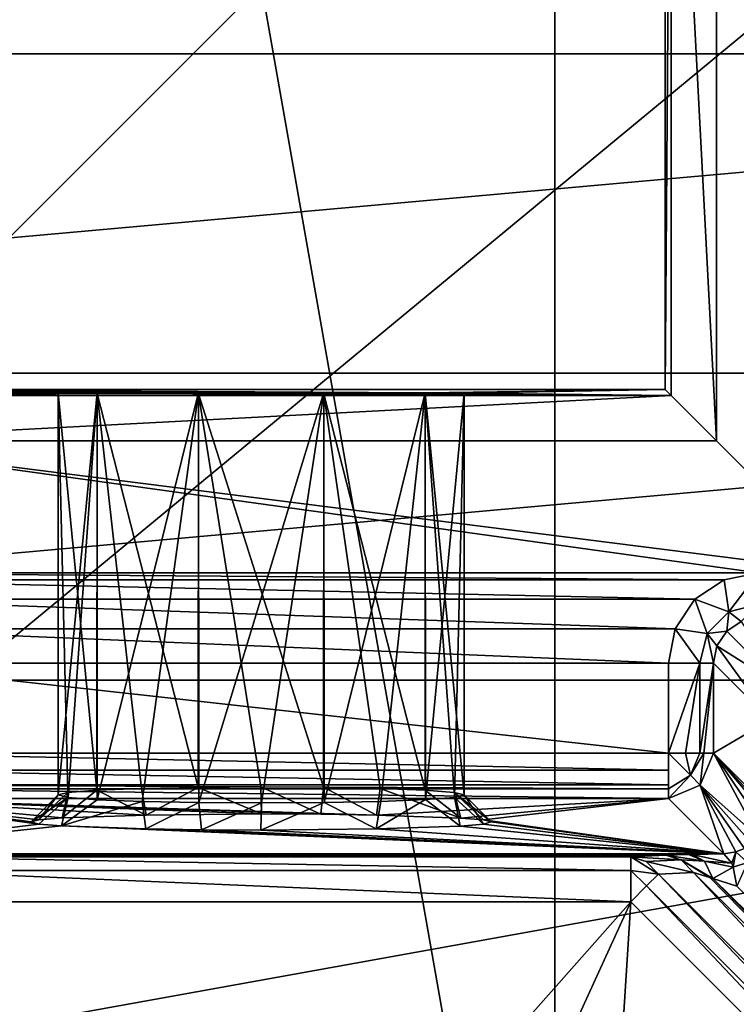
# Model space of a CAD drawing. Units: millimetres. Extents: x -180 to 70, y -85 to 50.
# Drawn here: x -3 to 5, y -11 to 0 of the extents above; entities that cross this region are included whole.
import ezdxf

# ---------------------------------------------------------------- set-up
doc = ezdxf.new("R2010")
doc.units = ezdxf.units.MM
doc.header["$LTSCALE"] = 81.481481
for name, color, linetype in [('102', 7, 'CONTINUOUS'), ('103', 7, 'CONTINUOUS'), ('109', 7, 'CONTINUOUS'), ('119', 7, 'CONTINUOUS'), ('120', 7, 'CONTINUOUS'), ('121', 7, 'CONTINUOUS'), ('122', 7, 'CONTINUOUS'), ('133', 7, 'CONTINUOUS'), ('134', 7, 'CONTINUOUS'), ('135', 7, 'CONTINUOUS'), ('136', 7, 'CONTINUOUS'), ('165', 7, 'CONTINUOUS'), ('166', 7, 'CONTINUOUS'), ('18', 7, 'CONTINUOUS'), ('207', 7, 'CONTINUOUS'), ('208', 7, 'CONTINUOUS'), ('211', 7, 'CONTINUOUS'), ('214', 7, 'CONTINUOUS'), ('215', 7, 'CONTINUOUS'), ('218', 7, 'CONTINUOUS'), ('219', 7, 'CONTINUOUS'), ('220', 7, 'CONTINUOUS'), ('221', 7, 'CONTINUOUS'), ('250', 7, 'CONTINUOUS'), ('251', 7, 'CONTINUOUS'), ('54', 7, 'CONTINUOUS'), ('56', 7, 'CONTINUOUS'), ('90', 7, 'CONTINUOUS'), ('96', 7, 'CONTINUOUS'), ('98', 7, 'CONTINUOUS')]:
    doc.layers.add(name, color=color, linetype=linetype)

msp = doc.modelspace()

# ---------------------------------------------------------------- linework, layer by layer
at = {"layer": '102', "color": 7, "linetype": 'CONTINUOUS', "true_color": 0xaaaaaa}
for points in [[(4.87, -8.87, 76.075), (5.017, -8.517, 76.083), (5.519, -9.45, 93.709), (4.87, -8.87, 76.075)], [(5.017, -8.517, 76.083), (5.646, -9.146, 94.1), (5.643, -9.197, 94.1), (5.017, -8.517, 76.083)], [(5.636, -9.248, 94.1), (5.017, -8.517, 76.083), (5.643, -9.197, 94.1), (5.636, -9.248, 94.1)], [(5.017, -8.517, 76.083), (5.636, -9.248, 94.1), (5.587, -9.356, 93.848), (5.017, -8.517, 76.083)], [(5.519, -9.45, 93.709), (5.017, -8.517, 76.083), (5.587, -9.356, 93.848), (5.519, -9.45, 93.709)], [(5.132, -9.632, 93.701), (4.517, -9.017, 76.083), (4.87, -8.87, 76.075), (5.132, -9.632, 93.701)], [(5.132, -9.632, 93.701), (4.87, -8.87, 76.075), (5.265, -9.611, 93.639), (5.132, -9.632, 93.701)], [(5.265, -9.611, 93.639), (4.87, -8.87, 76.075), (5.362, -9.572, 93.624), (5.265, -9.611, 93.639)], [(5.362, -9.572, 93.624), (4.87, -8.87, 76.075), (5.444, -9.52, 93.644), (5.362, -9.572, 93.624)], [(5.444, -9.52, 93.644), (4.87, -8.87, 76.075), (5.519, -9.45, 93.709), (5.444, -9.52, 93.644)]]:
    msp.add_3dface(points, dxfattribs=at)
at = {"layer": '103', "color": 7, "linetype": 'CONTINUOUS', "true_color": 0xaaaaaa}
for points in [[(5.163, -7.163, 76.075), (5.325, -7.055, 76.077), (5.792, -7.792, 94.1), (5.163, -7.163, 76.075)], [(5.055, -7.325, 76.077), (5.163, -7.163, 76.075), (5.792, -7.792, 94.1), (5.055, -7.325, 76.077)], [(5.646, -8.146, 94.1), (5.017, -7.517, 76.083), (5.055, -7.325, 76.077), (5.646, -8.146, 94.1)], [(5.646, -8.146, 94.1), (5.055, -7.325, 76.077), (5.792, -7.792, 94.1), (5.646, -8.146, 94.1)]]:
    msp.add_3dface(points, dxfattribs=at)
at = {"layer": '109', "color": 7, "linetype": 'CONTINUOUS', "true_color": 0xaaaaaa}
for points in [[(-4.099, -9.664, 94.617), (4.099, -9.664, 94.617), (4.099, -9.816, 94.96), (-4.099, -9.664, 94.617)], [(-4.099, -9.816, 94.96), (-4.099, -9.664, 94.617), (4.099, -9.816, 94.96), (-4.099, -9.816, 94.96)], [(-4.099, -10.164, 95.1), (-4.099, -9.816, 94.96), (4.099, -10.164, 95.1), (-4.099, -10.164, 95.1)], [(4.099, -10.164, 95.1), (-4.099, -9.816, 94.96), (4.099, -9.816, 94.96), (4.099, -10.164, 95.1)]]:
    msp.add_3dface(points, dxfattribs=at)
at = {"layer": '119', "color": 7, "linetype": 'CONTINUOUS', "true_color": 0xaaaaaa}
for points in [[(-4.517, -8.517, 75.6), (4.517, -8.517, 75.6), (4.517, -8.705, 75.637), (-4.517, -8.517, 75.6)], [(-4.517, -8.705, 75.637), (-4.517, -8.517, 75.6), (4.517, -8.705, 75.637), (-4.517, -8.705, 75.637)], [(-4.517, -8.866, 75.742), (-4.517, -8.705, 75.637), (4.517, -8.866, 75.742), (-4.517, -8.866, 75.742)], [(4.517, -8.866, 75.742), (-4.517, -8.705, 75.637), (4.517, -8.705, 75.637), (4.517, -8.866, 75.742)], [(-4.517, -8.91, 75.791), (-4.517, -8.866, 75.742), (4.517, -8.91, 75.791), (-4.517, -8.91, 75.791)], [(4.517, -8.91, 75.791), (-4.517, -8.866, 75.742), (4.517, -8.866, 75.742), (4.517, -8.91, 75.791)], [(4.517, -9.017, 76.083), (-4.517, -9.017, 76.083), (-4.517, -8.91, 75.791), (4.517, -9.017, 76.083)], [(4.517, -9.017, 76.083), (-4.517, -8.91, 75.791), (4.517, -8.91, 75.791), (4.517, -9.017, 76.083)]]:
    msp.add_3dface(points, dxfattribs=at)
at = {"layer": '120', "color": 7, "linetype": 'CONTINUOUS', "true_color": 0xaaaaaa}
for points in [[(4.517, -8.517, 75.6), (4.517, -8.91, 75.791), (4.517, -8.705, 75.637), (4.517, -8.517, 75.6)], [(4.517, -8.91, 75.791), (4.517, -8.517, 75.6), (4.761, -8.761, 75.738), (4.517, -8.91, 75.791)], [(4.761, -8.761, 75.738), (4.517, -8.517, 75.6), (4.705, -8.517, 75.637), (4.761, -8.761, 75.738)], [(4.866, -8.517, 75.742), (4.761, -8.761, 75.738), (4.705, -8.517, 75.637), (4.866, -8.517, 75.742)], [(4.91, -8.517, 75.791), (4.87, -8.87, 76.075), (4.761, -8.761, 75.738), (4.91, -8.517, 75.791)], [(4.91, -8.517, 75.791), (4.761, -8.761, 75.738), (4.866, -8.517, 75.742), (4.91, -8.517, 75.791)], [(5.017, -8.517, 76.083), (4.87, -8.87, 76.075), (4.91, -8.517, 75.791), (5.017, -8.517, 76.083)], [(4.517, -8.91, 75.791), (4.517, -8.866, 75.742), (4.517, -8.705, 75.637), (4.517, -8.91, 75.791)], [(4.87, -8.87, 76.075), (4.517, -9.017, 76.083), (4.761, -8.761, 75.738), (4.87, -8.87, 76.075)], [(4.517, -9.017, 76.083), (4.517, -8.91, 75.791), (4.761, -8.761, 75.738), (4.517, -9.017, 76.083)]]:
    msp.add_3dface(points, dxfattribs=at)
at = {"layer": '121', "color": 7, "linetype": 'CONTINUOUS', "true_color": 0xaaaaaa}
for points in [[(4.517, -8.517, 75.6), (4.517, -7.517, 75.6), (4.864, -7.517, 75.74), (4.517, -8.517, 75.6)], [(4.705, -8.517, 75.637), (4.517, -8.517, 75.6), (4.864, -7.517, 75.74), (4.705, -8.517, 75.637)], [(4.866, -8.517, 75.742), (4.705, -8.517, 75.637), (4.864, -7.517, 75.74), (4.866, -8.517, 75.742)], [(5.017, -7.517, 76.083), (4.866, -8.517, 75.742), (4.864, -7.517, 75.74), (5.017, -7.517, 76.083)], [(5.017, -7.517, 76.083), (4.91, -8.517, 75.791), (4.866, -8.517, 75.742), (5.017, -7.517, 76.083)], [(5.017, -7.517, 76.083), (5.017, -8.517, 76.083), (4.91, -8.517, 75.791), (5.017, -7.517, 76.083)]]:
    msp.add_3dface(points, dxfattribs=at)
at = {"layer": '122', "color": 7, "linetype": 'CONTINUOUS', "true_color": 0xaaaaaa}
for points in [[(5.136, -6.592, 75.6), (5.517, -6.517, 75.6), (5.188, -6.948, 75.736), (5.136, -6.592, 75.6)], [(5.188, -6.948, 75.736), (5.517, -6.517, 75.6), (5.517, -6.864, 75.74), (5.188, -6.948, 75.736)], [(4.811, -6.809, 75.6), (5.136, -6.592, 75.6), (5.188, -6.948, 75.736), (4.811, -6.809, 75.6)], [(4.593, -7.135, 75.6), (4.811, -6.809, 75.6), (4.948, -7.188, 75.736), (4.593, -7.135, 75.6)], [(4.948, -7.188, 75.736), (4.811, -6.809, 75.6), (5.188, -6.948, 75.736), (4.948, -7.188, 75.736)], [(5.325, -7.055, 76.077), (5.188, -6.948, 75.736), (5.517, -6.864, 75.74), (5.325, -7.055, 76.077)], [(5.163, -7.163, 76.075), (4.948, -7.188, 75.736), (5.188, -6.948, 75.736), (5.163, -7.163, 76.075)], [(5.325, -7.055, 76.077), (5.163, -7.163, 76.075), (5.188, -6.948, 75.736), (5.325, -7.055, 76.077)], [(4.517, -7.517, 75.6), (4.593, -7.135, 75.6), (4.864, -7.517, 75.74), (4.517, -7.517, 75.6)], [(4.864, -7.517, 75.74), (4.593, -7.135, 75.6), (4.948, -7.188, 75.736), (4.864, -7.517, 75.74)], [(5.017, -7.517, 76.083), (4.864, -7.517, 75.74), (4.948, -7.188, 75.736), (5.017, -7.517, 76.083)], [(5.163, -7.163, 76.075), (5.055, -7.325, 76.077), (4.948, -7.188, 75.736), (5.163, -7.163, 76.075)], [(5.055, -7.325, 76.077), (5.017, -7.517, 76.083), (4.948, -7.188, 75.736), (5.055, -7.325, 76.077)]]:
    msp.add_3dface(points, dxfattribs=at)
at = {"layer": '133', "color": 7, "linetype": 'CONTINUOUS', "true_color": 0xaaaaaa}
for points in [[(4.275, -9.987, 95.033), (4.405, -9.858, 94.85), (10.331, -16.043, 95.033), (4.275, -9.987, 95.033)], [(4.405, -9.858, 94.85), (10.461, -15.914, 94.85), (10.331, -16.043, 95.033), (4.405, -9.858, 94.85)], [(4.099, -10.164, 95.1), (4.275, -9.987, 95.033), (10.155, -16.22, 95.1), (4.099, -10.164, 95.1)], [(10.155, -16.22, 95.1), (4.275, -9.987, 95.033), (10.325, -16.049, 95.038), (10.155, -16.22, 95.1)], [(10.325, -16.049, 95.038), (4.275, -9.987, 95.033), (10.331, -16.043, 95.033), (10.325, -16.049, 95.038)]]:
    msp.add_3dface(points, dxfattribs=at)
at = {"layer": '134', "color": 7, "linetype": 'CONTINUOUS', "true_color": 0xaaaaaa}
for points in [[(4.099, -9.816, 94.96), (4.099, -9.664, 94.617), (4.405, -9.858, 94.85), (4.099, -9.816, 94.96)], [(4.405, -9.858, 94.85), (4.099, -9.664, 94.617), (4.268, -9.717, 94.748), (4.405, -9.858, 94.85)], [(4.099, -10.164, 95.1), (4.099, -9.816, 94.96), (4.275, -9.987, 95.033), (4.099, -10.164, 95.1)], [(4.099, -9.816, 94.96), (4.405, -9.858, 94.85), (4.275, -9.987, 95.033), (4.099, -9.816, 94.96)]]:
    msp.add_3dface(points, dxfattribs=at)
at = {"layer": '135', "color": 7, "linetype": 'CONTINUOUS', "true_color": 0xaaaaaa}
for points in [[(4.099, -9.664, 94.617), (4.489, -9.647, 94.117), (4.659, -9.7, 94.248), (4.099, -9.664, 94.617)], [(4.268, -9.717, 94.748), (4.099, -9.664, 94.617), (4.659, -9.7, 94.248), (4.268, -9.717, 94.748)], [(4.796, -9.84, 94.35), (4.268, -9.717, 94.748), (4.659, -9.7, 94.248), (4.796, -9.84, 94.35)], [(4.405, -9.858, 94.85), (4.268, -9.717, 94.748), (4.796, -9.84, 94.35), (4.405, -9.858, 94.85)]]:
    msp.add_3dface(points, dxfattribs=at)
at = {"layer": '136', "color": 7, "linetype": 'CONTINUOUS', "true_color": 0xaaaaaa}
for points in [[(4.796, -9.84, 94.35), (4.976, -9.895, 94.237), (10.723, -15.767, 94.35), (4.796, -9.84, 94.35)], [(4.976, -9.895, 94.237), (5.008, -9.905, 94.223), (10.723, -15.767, 94.35), (4.976, -9.895, 94.237)], [(5.008, -9.905, 94.223), (5.274, -9.99, 94.142), (10.913, -15.7, 94.168), (5.008, -9.905, 94.223)], [(10.723, -15.767, 94.35), (5.008, -9.905, 94.223), (10.913, -15.7, 94.168), (10.723, -15.767, 94.35)]]:
    msp.add_3dface(points, dxfattribs=at)
at = {"layer": '165', "color": 7, "linetype": 'CONTINUOUS', "true_color": 0xaaaaaa}
for points in [[(4.489, -9.647, 94.117), (4.741, -9.639, 93.886), (4.917, -9.714, 94.072), (4.489, -9.647, 94.117)], [(4.659, -9.7, 94.248), (4.489, -9.647, 94.117), (4.917, -9.714, 94.072), (4.659, -9.7, 94.248)], [(4.796, -9.84, 94.35), (4.659, -9.7, 94.248), (4.976, -9.895, 94.237), (4.796, -9.84, 94.35)], [(4.659, -9.7, 94.248), (5.008, -9.905, 94.223), (4.976, -9.895, 94.237), (4.659, -9.7, 94.248)], [(5.008, -9.905, 94.223), (4.659, -9.7, 94.248), (4.917, -9.714, 94.072), (5.008, -9.905, 94.223)], [(4.741, -9.639, 93.886), (4.779, -9.638, 93.862), (4.917, -9.714, 94.072), (4.741, -9.639, 93.886)], [(4.779, -9.638, 93.862), (5.132, -9.632, 93.701), (5.22, -9.736, 93.977), (4.779, -9.638, 93.862)], [(4.917, -9.714, 94.072), (4.779, -9.638, 93.862), (5.22, -9.736, 93.977), (4.917, -9.714, 94.072)], [(5.008, -9.905, 94.223), (4.917, -9.714, 94.072), (5.236, -9.782, 94.026), (5.008, -9.905, 94.223)], [(5.236, -9.782, 94.026), (4.917, -9.714, 94.072), (5.22, -9.736, 93.977), (5.236, -9.782, 94.026)], [(5.274, -9.99, 94.142), (5.008, -9.905, 94.223), (5.236, -9.782, 94.026), (5.274, -9.99, 94.142)]]:
    msp.add_3dface(points, dxfattribs=at)
at = {"layer": '166', "color": 7, "linetype": 'CONTINUOUS', "true_color": 0xaaaaaa}
for points in [[(5.265, -9.611, 93.639), (5.362, -9.572, 93.624), (5.392, -9.729, 93.965), (5.265, -9.611, 93.639)], [(5.132, -9.632, 93.701), (5.265, -9.611, 93.639), (5.22, -9.736, 93.977), (5.132, -9.632, 93.701)], [(5.265, -9.611, 93.639), (5.236, -9.782, 94.026), (5.22, -9.736, 93.977), (5.265, -9.611, 93.639)], [(5.236, -9.782, 94.026), (5.265, -9.611, 93.639), (5.392, -9.729, 93.965), (5.236, -9.782, 94.026)], [(5.274, -9.99, 94.142), (5.236, -9.782, 94.026), (5.392, -9.729, 93.965), (5.274, -9.99, 94.142)]]:
    msp.add_3dface(points, dxfattribs=at)
at = {"layer": '18', "color": 7, "linetype": 'CONTINUOUS', "true_color": 0xaaaaaa}
for points in [[(66.5, -50, 45), (-54.5, -50, 45), (66.5, 50, 45), (66.5, -50, 45)], [(66.5, 50, 45), (-54.5, -50, 45), (-54.5, 50, 45), (66.5, 50, 45)]]:
    msp.add_3dface(points, dxfattribs=at)
at = {"layer": '207', "color": 7, "linetype": 'CONTINUOUS', "true_color": 0xaaaaaa}
for points in [[(4.482, 4.482, 95.1), (4.482, -4.482, 95.1), (-4.482, -4.482, 95.1), (4.482, 4.482, 95.1)], [(-4.482, 4.482, 95.1), (4.482, 4.482, 95.1), (-4.482, -4.482, 95.1), (-4.482, 4.482, 95.1)]]:
    msp.add_3dface(points, dxfattribs=at)
at = {"layer": '208', "color": 7, "linetype": 'CONTINUOUS', "true_color": 0xaaaaaa}
for points in [[(-4.548, -4.548, 76.1), (-4.482, -4.482, 95.1), (-2.25, -4.522, 83.6), (-4.548, -4.548, 76.1)], [(-1.82, -4.527, 82.278), (-4.548, -4.548, 76.1), (-2.25, -4.522, 83.6), (-1.82, -4.527, 82.278)], [(4.548, -4.548, 76.1), (-4.548, -4.548, 76.1), (-1.82, -4.527, 82.278), (4.548, -4.548, 76.1)], [(-4.482, -4.482, 95.1), (4.482, -4.482, 95.1), (1.82, -4.517, 84.922), (-4.482, -4.482, 95.1)], [(-2.25, -4.522, 83.6), (-4.482, -4.482, 95.1), (-1.82, -4.517, 84.922), (-2.25, -4.522, 83.6)], [(-1.82, -4.517, 84.922), (-4.482, -4.482, 95.1), (-0.695, -4.515, 85.74), (-1.82, -4.517, 84.922)], [(-0.695, -4.515, 85.74), (-4.482, -4.482, 95.1), (0.695, -4.515, 85.74), (-0.695, -4.515, 85.74)], [(0.695, -4.515, 85.74), (-4.482, -4.482, 95.1), (1.82, -4.517, 84.922), (0.695, -4.515, 85.74)], [(-0.695, -4.53, 81.46), (4.548, -4.548, 76.1), (-1.82, -4.527, 82.278), (-0.695, -4.53, 81.46)], [(0.695, -4.53, 81.46), (4.548, -4.548, 76.1), (-0.695, -4.53, 81.46), (0.695, -4.53, 81.46)], [(1.82, -4.527, 82.278), (4.548, -4.548, 76.1), (0.695, -4.53, 81.46), (1.82, -4.527, 82.278)], [(4.482, -4.482, 95.1), (2.25, -4.522, 83.6), (1.82, -4.517, 84.922), (4.482, -4.482, 95.1)], [(2.25, -4.522, 83.6), (4.548, -4.548, 76.1), (1.82, -4.527, 82.278), (2.25, -4.522, 83.6)], [(4.482, -4.482, 95.1), (4.548, -4.548, 76.1), (2.25, -4.522, 83.6), (4.482, -4.482, 95.1)]]:
    msp.add_3dface(points, dxfattribs=at)
at = {"layer": '211', "color": 7, "linetype": 'CONTINUOUS', "true_color": 0xaaaaaa}
for points in [[(4.482, -4.482, 95.1), (4.482, 4.482, 95.1), (4.548, 4.548, 76.1), (4.482, -4.482, 95.1)], [(4.548, -4.548, 76.1), (4.482, -4.482, 95.1), (4.548, 4.548, 76.1), (4.548, -4.548, 76.1)]]:
    msp.add_3dface(points, dxfattribs=at)
at = {"layer": '214', "color": 7, "linetype": 'CONTINUOUS', "true_color": 0xaaaaaa}
for points in [[(5.05, 5.05, 75.6), (5.05, -5.05, 75.6), (4.548, 4.548, 76.1), (5.05, 5.05, 75.6)], [(5.05, -5.05, 75.6), (4.548, -4.548, 76.1), (4.548, 4.548, 76.1), (5.05, -5.05, 75.6)]]:
    msp.add_3dface(points, dxfattribs=at)
at = {"layer": '215', "color": 7, "linetype": 'CONTINUOUS', "true_color": 0xaaaaaa}
for points in [[(5.05, -5.05, 75.6), (-5.05, -5.05, 75.6), (4.548, -4.548, 76.1), (5.05, -5.05, 75.6)], [(-5.05, -5.05, 75.6), (-4.548, -4.548, 76.1), (4.548, -4.548, 76.1), (-5.05, -5.05, 75.6)]]:
    msp.add_3dface(points, dxfattribs=at)
at = {"layer": '218', "color": 7, "linetype": 'CONTINUOUS', "true_color": 0xaaaaaa}
for points in [[(-2.25, -4.522, 83.6), (-1.82, -4.517, 84.922), (-2.25, -8.979, 83.6), (-2.25, -4.522, 83.6)], [(-2.25, -8.979, 83.6), (-1.82, -4.517, 84.922), (-2.14, -9.007, 84.296), (-2.25, -8.979, 83.6)], [(-2.14, -9.007, 84.296), (-1.82, -4.517, 84.922), (-1.819, -9.032, 84.924), (-2.14, -9.007, 84.296)], [(-1.82, -4.517, 84.922), (-0.695, -4.515, 85.74), (-1.819, -9.032, 84.924), (-1.82, -4.517, 84.922)], [(-1.819, -9.032, 84.924), (-0.695, -4.515, 85.74), (-1.32, -9.051, 85.422), (-1.819, -9.032, 84.924)], [(-1.32, -9.051, 85.422), (-0.695, -4.515, 85.74), (-0.692, -9.064, 85.741), (-1.32, -9.051, 85.422)], [(-0.695, -4.515, 85.74), (0.695, -4.515, 85.74), (-0.692, -9.064, 85.741), (-0.695, -4.515, 85.74)], [(-0.692, -9.064, 85.741), (0.695, -4.515, 85.74), (0.004, -9.068, 85.85), (-0.692, -9.064, 85.741)], [(0.004, -9.068, 85.85), (0.695, -4.515, 85.74), (0.7, -9.064, 85.738), (0.004, -9.068, 85.85)], [(0.695, -4.515, 85.74), (1.82, -4.517, 84.922), (0.7, -9.064, 85.738), (0.695, -4.515, 85.74)], [(0.7, -9.064, 85.738), (1.82, -4.517, 84.922), (1.327, -9.051, 85.417), (0.7, -9.064, 85.738)], [(1.327, -9.051, 85.417), (1.82, -4.517, 84.922), (1.824, -9.031, 84.917), (1.327, -9.051, 85.417)], [(1.82, -4.517, 84.922), (2.25, -4.522, 83.6), (1.824, -9.031, 84.917), (1.82, -4.517, 84.922)], [(1.824, -9.031, 84.917), (2.25, -4.522, 83.6), (2.143, -9.006, 84.287), (1.824, -9.031, 84.917)], [(2.143, -9.006, 84.287), (2.25, -4.522, 83.6), (2.25, -8.979, 83.6), (2.143, -9.006, 84.287)]]:
    msp.add_3dface(points, dxfattribs=at)
at = {"layer": '219', "color": 7, "linetype": 'CONTINUOUS', "true_color": 0xaaaaaa}
for points in [[(-1.82, -4.527, 82.278), (-2.25, -4.522, 83.6), (-1.824, -8.927, 82.283), (-1.82, -4.527, 82.278)], [(-2.25, -4.522, 83.6), (-2.25, -8.979, 83.6), (-2.143, -8.952, 82.913), (-2.25, -4.522, 83.6)], [(-1.824, -8.927, 82.283), (-2.25, -4.522, 83.6), (-2.143, -8.952, 82.913), (-1.824, -8.927, 82.283)], [(-1.327, -8.907, 81.783), (-1.82, -4.527, 82.278), (-1.824, -8.927, 82.283), (-1.327, -8.907, 81.783)], [(-0.695, -4.53, 81.46), (-1.82, -4.527, 82.278), (-0.7, -8.895, 81.462), (-0.695, -4.53, 81.46)], [(-0.7, -8.895, 81.462), (-1.82, -4.527, 82.278), (-1.327, -8.907, 81.783), (-0.7, -8.895, 81.462)], [(-0.004, -8.89, 81.35), (-0.695, -4.53, 81.46), (-0.7, -8.895, 81.462), (-0.004, -8.89, 81.35)], [(0.695, -4.53, 81.46), (-0.695, -4.53, 81.46), (0.692, -8.894, 81.459), (0.695, -4.53, 81.46)], [(0.692, -8.894, 81.459), (-0.695, -4.53, 81.46), (-0.004, -8.89, 81.35), (0.692, -8.894, 81.459)], [(1.32, -8.907, 81.778), (0.695, -4.53, 81.46), (0.692, -8.894, 81.459), (1.32, -8.907, 81.778)], [(1.82, -4.527, 82.278), (0.695, -4.53, 81.46), (1.819, -8.927, 82.276), (1.82, -4.527, 82.278)], [(1.819, -8.927, 82.276), (0.695, -4.53, 81.46), (1.32, -8.907, 81.778), (1.819, -8.927, 82.276)], [(2.14, -8.951, 82.904), (1.82, -4.527, 82.278), (1.819, -8.927, 82.276), (2.14, -8.951, 82.904)], [(2.25, -4.522, 83.6), (1.82, -4.527, 82.278), (2.25, -8.979, 83.6), (2.25, -4.522, 83.6)], [(2.25, -8.979, 83.6), (1.82, -4.527, 82.278), (2.14, -8.951, 82.904), (2.25, -8.979, 83.6)]]:
    msp.add_3dface(points, dxfattribs=at)
at = {"layer": '220', "color": 7, "linetype": 'CONTINUOUS', "true_color": 0xaaaaaa}
for points in [[(-2.55, -9.279, 83.59), (-2.25, -8.979, 83.6), (-2.14, -9.007, 84.296), (-2.55, -9.279, 83.59)], [(-2.467, -9.302, 84.234), (-2.55, -9.279, 83.59), (-2.14, -9.007, 84.296), (-2.467, -9.302, 84.234)], [(-2.214, -9.323, 84.855), (-2.467, -9.302, 84.234), (-2.14, -9.007, 84.296), (-2.214, -9.323, 84.855)], [(-2.214, -9.323, 84.855), (-2.14, -9.007, 84.296), (-1.819, -9.032, 84.924), (-2.214, -9.323, 84.855)], [(-2.214, -9.323, 84.855), (-1.819, -9.032, 84.924), (-1.32, -9.051, 85.422), (-2.214, -9.323, 84.855)], [(-1.28, -9.356, 85.795), (-2.214, -9.323, 84.855), (-1.32, -9.051, 85.422), (-1.28, -9.356, 85.795)], [(-1.28, -9.356, 85.795), (-1.32, -9.051, 85.422), (-0.692, -9.064, 85.741), (-1.28, -9.356, 85.795)], [(-0.663, -9.365, 86.052), (-1.28, -9.356, 85.795), (-0.692, -9.064, 85.741), (-0.663, -9.365, 86.052)], [(-0.663, -9.365, 86.052), (-0.692, -9.064, 85.741), (0.004, -9.068, 85.85), (-0.663, -9.365, 86.052)], [(1.274, -9.356, 85.798), (-0.002, -9.368, 86.14), (0.7, -9.064, 85.738), (1.274, -9.356, 85.798)], [(-0.002, -9.368, 86.14), (0.004, -9.068, 85.85), (0.7, -9.064, 85.738), (-0.002, -9.368, 86.14)], [(1.274, -9.356, 85.798), (0.7, -9.064, 85.738), (1.327, -9.051, 85.417), (1.274, -9.356, 85.798)], [(2.208, -9.324, 84.865), (1.274, -9.356, 85.798), (1.824, -9.031, 84.917), (2.208, -9.324, 84.865)], [(1.274, -9.356, 85.798), (1.327, -9.051, 85.417), (1.824, -9.031, 84.917), (1.274, -9.356, 85.798)], [(2.208, -9.324, 84.865), (1.824, -9.031, 84.917), (2.143, -9.006, 84.287), (2.208, -9.324, 84.865)], [(2.464, -9.302, 84.245), (2.143, -9.006, 84.287), (2.25, -8.979, 83.6), (2.464, -9.302, 84.245)], [(2.464, -9.302, 84.245), (2.208, -9.324, 84.865), (2.143, -9.006, 84.287), (2.464, -9.302, 84.245)], [(2.55, -9.279, 83.59), (2.464, -9.302, 84.245), (2.25, -8.979, 83.6), (2.55, -9.279, 83.59)], [(-0.002, -9.368, 86.14), (-0.663, -9.365, 86.052), (0.004, -9.068, 85.85), (-0.002, -9.368, 86.14)]]:
    msp.add_3dface(points, dxfattribs=at)
at = {"layer": '221', "color": 7, "linetype": 'CONTINUOUS', "true_color": 0xaaaaaa}
for points in [[(-2.464, -9.256, 82.934), (-2.208, -9.234, 82.314), (-2.143, -8.952, 82.913), (-2.464, -9.256, 82.934)], [(-2.25, -8.979, 83.6), (-2.464, -9.256, 82.934), (-2.143, -8.952, 82.913), (-2.25, -8.979, 83.6)], [(-2.208, -9.234, 82.314), (-1.274, -9.202, 81.381), (-1.824, -8.927, 82.283), (-2.208, -9.234, 82.314)], [(-2.208, -9.234, 82.314), (-1.824, -8.927, 82.283), (-2.143, -8.952, 82.913), (-2.208, -9.234, 82.314)], [(-1.274, -9.202, 81.381), (-1.327, -8.907, 81.783), (-1.824, -8.927, 82.283), (-1.274, -9.202, 81.381)], [(-1.274, -9.202, 81.381), (-0.7, -8.895, 81.462), (-1.327, -8.907, 81.783), (-1.274, -9.202, 81.381)], [(-1.274, -9.202, 81.381), (0.002, -9.19, 81.04), (-0.7, -8.895, 81.462), (-1.274, -9.202, 81.381)], [(0.002, -9.19, 81.04), (-0.004, -8.89, 81.35), (-0.7, -8.895, 81.462), (0.002, -9.19, 81.04)], [(0.002, -9.19, 81.04), (0.663, -9.193, 81.127), (-0.004, -8.89, 81.35), (0.002, -9.19, 81.04)], [(0.663, -9.193, 81.127), (0.692, -8.894, 81.459), (-0.004, -8.89, 81.35), (0.663, -9.193, 81.127)], [(0.663, -9.193, 81.127), (1.28, -9.202, 81.384), (0.692, -8.894, 81.459), (0.663, -9.193, 81.127)], [(1.28, -9.202, 81.384), (1.32, -8.907, 81.778), (0.692, -8.894, 81.459), (1.28, -9.202, 81.384)], [(1.28, -9.202, 81.384), (2.214, -9.235, 82.324), (1.32, -8.907, 81.778), (1.28, -9.202, 81.384)], [(2.214, -9.235, 82.324), (1.819, -8.927, 82.276), (1.32, -8.907, 81.778), (2.214, -9.235, 82.324)], [(2.214, -9.235, 82.324), (2.14, -8.951, 82.904), (1.819, -8.927, 82.276), (2.214, -9.235, 82.324)], [(2.467, -9.256, 82.945), (2.55, -9.279, 83.59), (2.14, -8.951, 82.904), (2.467, -9.256, 82.945)], [(2.55, -9.279, 83.59), (2.25, -8.979, 83.6), (2.14, -8.951, 82.904), (2.55, -9.279, 83.59)], [(2.214, -9.235, 82.324), (2.467, -9.256, 82.945), (2.14, -8.951, 82.904), (2.214, -9.235, 82.324)], [(-2.55, -9.279, 83.59), (-2.464, -9.256, 82.934), (-2.25, -8.979, 83.6), (-2.55, -9.279, 83.59)]]:
    msp.add_3dface(points, dxfattribs=at)
at = {"layer": '250', "color": 7, "linetype": 'CONTINUOUS', "true_color": 0xaaaaaa}
for points in [[(-4.099, -10.164, 95.1), (4.099, -10.164, 95.1), (-3.552, -18.804, 95.1), (-4.099, -10.164, 95.1)], [(4.099, -10.164, 95.1), (0, -19.136, 95.1), (-3.552, -18.804, 95.1), (4.099, -10.164, 95.1)], [(4.099, -10.164, 95.1), (3.552, -18.804, 95.1), (0, -19.136, 95.1), (4.099, -10.164, 95.1)], [(4.099, -10.164, 95.1), (10.155, -16.22, 95.1), (3.552, -18.804, 95.1), (4.099, -10.164, 95.1)]]:
    msp.add_3dface(points, dxfattribs=at)
at = {"layer": '251', "color": 7, "linetype": 'CONTINUOUS', "true_color": 0xaaaaaa}
for points in [[(10.461, -15.914, 94.85), (4.405, -9.858, 94.85), (4.796, -9.84, 94.35), (10.461, -15.914, 94.85)], [(10.461, -15.914, 94.85), (4.796, -9.84, 94.35), (10.723, -15.767, 94.35), (10.461, -15.914, 94.85)]]:
    msp.add_3dface(points, dxfattribs=at)
at = {"layer": '54', "color": 7, "linetype": 'CONTINUOUS', "true_color": 0xaaaaaa}
for points in [[(3.256, 18.465, 47), (-3.256, 18.465, 47), (3.256, -18.465, 47), (3.256, 18.465, 47)], [(-3.256, 18.465, 47), (-3.256, -18.465, 47), (3.256, -18.465, 47), (-3.256, 18.465, 47)], [(9.375, 16.238, 47), (3.256, 18.465, 47), (9.375, -16.238, 47), (9.375, 16.238, 47)], [(3.256, 18.465, 47), (3.256, -18.465, 47), (9.375, -16.238, 47), (3.256, 18.465, 47)]]:
    msp.add_3dface(points, dxfattribs=at)
at = {"layer": '56', "color": 7, "linetype": 'CONTINUOUS', "true_color": 0xaaaaaa}
for points in [[(-19.802, 2.806, 99.6), (-19.986, -0.76, 99.6), (19.802, 2.806, 99.6), (-19.802, 2.806, 99.6)], [(19.802, 2.806, 99.6), (-19.986, -0.76, 99.6), (19.986, -0.76, 99.6), (19.802, 2.806, 99.6)], [(-19.986, -0.76, 99.6), (-19.532, -4.302, 99.6), (19.986, -0.76, 99.6), (-19.986, -0.76, 99.6)], [(19.986, -0.76, 99.6), (-19.532, -4.302, 99.6), (19.532, -4.302, 99.6), (19.986, -0.76, 99.6)], [(-19.532, -4.302, 99.6), (-18.456, -7.705, 99.6), (19.532, -4.302, 99.6), (-19.532, -4.302, 99.6)], [(19.532, -4.302, 99.6), (-18.456, -7.705, 99.6), (18.456, -7.705, 99.6), (19.532, -4.302, 99.6)], [(-18.456, -7.705, 99.6), (-14.603, -13.666, 99.6), (18.456, -7.705, 99.6), (-18.456, -7.705, 99.6)], [(18.456, -7.705, 99.6), (-14.603, -13.666, 99.6), (14.603, -13.666, 99.6), (18.456, -7.705, 99.6)]]:
    msp.add_3dface(points, dxfattribs=at)
at = {"layer": '90', "color": 7, "linetype": 'CONTINUOUS', "true_color": 0xaaaaaa}
for points in [[(6.517, 6.517, 75.6), (6.517, -6.517, 75.6), (5.05, 5.05, 75.6), (6.517, 6.517, 75.6)], [(5.05, 5.05, 75.6), (6.517, -6.517, 75.6), (5.05, -5.05, 75.6), (5.05, 5.05, 75.6)], [(5.517, -6.517, 75.6), (-5.517, -6.517, 75.6), (-5.05, -5.05, 75.6), (5.517, -6.517, 75.6)], [(6.517, -6.517, 75.6), (5.517, -6.517, 75.6), (-5.05, -5.05, 75.6), (6.517, -6.517, 75.6)], [(5.05, -5.05, 75.6), (6.517, -6.517, 75.6), (-5.05, -5.05, 75.6), (5.05, -5.05, 75.6)], [(-5.136, -6.592, 75.6), (-5.517, -6.517, 75.6), (5.136, -6.592, 75.6), (-5.136, -6.592, 75.6)], [(5.136, -6.592, 75.6), (-5.517, -6.517, 75.6), (5.517, -6.517, 75.6), (5.136, -6.592, 75.6)], [(-4.81, -6.809, 75.6), (-5.136, -6.592, 75.6), (4.811, -6.809, 75.6), (-4.81, -6.809, 75.6)], [(4.811, -6.809, 75.6), (-5.136, -6.592, 75.6), (5.136, -6.592, 75.6), (4.811, -6.809, 75.6)], [(-4.593, -7.135, 75.6), (-4.81, -6.809, 75.6), (4.593, -7.135, 75.6), (-4.593, -7.135, 75.6)], [(4.593, -7.135, 75.6), (-4.81, -6.809, 75.6), (4.811, -6.809, 75.6), (4.593, -7.135, 75.6)], [(-4.517, -7.517, 75.6), (-4.593, -7.135, 75.6), (4.517, -7.517, 75.6), (-4.517, -7.517, 75.6)], [(4.517, -7.517, 75.6), (-4.593, -7.135, 75.6), (4.593, -7.135, 75.6), (4.517, -7.517, 75.6)], [(-4.517, -8.517, 75.6), (-4.517, -7.517, 75.6), (4.517, -8.517, 75.6), (-4.517, -8.517, 75.6)], [(4.517, -8.517, 75.6), (-4.517, -7.517, 75.6), (4.517, -7.517, 75.6), (4.517, -8.517, 75.6)]]:
    msp.add_3dface(points, dxfattribs=at)
at = {"layer": '96', "color": 7, "linetype": 'CONTINUOUS', "true_color": 0xaaaaaa}
for points in [[(-5.132, -9.632, 93.701), (-4.517, -9.017, 76.083), (-2.467, -9.302, 84.234), (-5.132, -9.632, 93.701)], [(-4.517, -9.017, 76.083), (4.517, -9.017, 76.083), (1.28, -9.202, 81.384), (-4.517, -9.017, 76.083)], [(-2.467, -9.302, 84.234), (-4.517, -9.017, 76.083), (-2.55, -9.279, 83.59), (-2.467, -9.302, 84.234)], [(-2.55, -9.279, 83.59), (-4.517, -9.017, 76.083), (-2.464, -9.256, 82.934), (-2.55, -9.279, 83.59)], [(-2.464, -9.256, 82.934), (-4.517, -9.017, 76.083), (-2.208, -9.234, 82.314), (-2.464, -9.256, 82.934)], [(-2.208, -9.234, 82.314), (-4.517, -9.017, 76.083), (-1.274, -9.202, 81.381), (-2.208, -9.234, 82.314)], [(-1.274, -9.202, 81.381), (-4.517, -9.017, 76.083), (0.002, -9.19, 81.04), (-1.274, -9.202, 81.381)], [(0.002, -9.19, 81.04), (-4.517, -9.017, 76.083), (0.663, -9.193, 81.127), (0.002, -9.19, 81.04)], [(0.663, -9.193, 81.127), (-4.517, -9.017, 76.083), (1.28, -9.202, 81.384), (0.663, -9.193, 81.127)], [(1.28, -9.202, 81.384), (4.517, -9.017, 76.083), (2.214, -9.235, 82.324), (1.28, -9.202, 81.384)], [(2.214, -9.235, 82.324), (4.517, -9.017, 76.083), (2.467, -9.256, 82.945), (2.214, -9.235, 82.324)], [(4.517, -9.017, 76.083), (5.132, -9.632, 93.701), (2.467, -9.256, 82.945), (4.517, -9.017, 76.083)], [(2.55, -9.279, 83.59), (5.132, -9.632, 93.701), (2.464, -9.302, 84.245), (2.55, -9.279, 83.59)], [(5.132, -9.632, 93.701), (2.55, -9.279, 83.59), (2.467, -9.256, 82.945), (5.132, -9.632, 93.701)], [(-2.214, -9.323, 84.855), (-5.132, -9.632, 93.701), (-2.467, -9.302, 84.234), (-2.214, -9.323, 84.855)], [(5.132, -9.632, 93.701), (-5.132, -9.632, 93.701), (-2.214, -9.323, 84.855), (5.132, -9.632, 93.701)], [(-1.28, -9.356, 85.795), (5.132, -9.632, 93.701), (-2.214, -9.323, 84.855), (-1.28, -9.356, 85.795)], [(-0.663, -9.365, 86.052), (5.132, -9.632, 93.701), (-1.28, -9.356, 85.795), (-0.663, -9.365, 86.052)], [(-0.002, -9.368, 86.14), (5.132, -9.632, 93.701), (-0.663, -9.365, 86.052), (-0.002, -9.368, 86.14)], [(1.274, -9.356, 85.798), (5.132, -9.632, 93.701), (-0.002, -9.368, 86.14), (1.274, -9.356, 85.798)], [(2.208, -9.324, 84.865), (5.132, -9.632, 93.701), (1.274, -9.356, 85.798), (2.208, -9.324, 84.865)], [(2.464, -9.302, 84.245), (5.132, -9.632, 93.701), (2.208, -9.324, 84.865), (2.464, -9.302, 84.245)], [(5.132, -9.632, 93.701), (4.779, -9.638, 93.862), (-5.132, -9.632, 93.701), (5.132, -9.632, 93.701)], [(-5.132, -9.632, 93.701), (4.779, -9.638, 93.862), (-4.779, -9.638, 93.862), (-5.132, -9.632, 93.701)], [(-4.779, -9.638, 93.862), (4.779, -9.638, 93.862), (-4.742, -9.639, 93.886), (-4.779, -9.638, 93.862)], [(4.779, -9.638, 93.862), (4.741, -9.639, 93.886), (-4.742, -9.639, 93.886), (4.779, -9.638, 93.862)], [(4.489, -9.647, 94.117), (-4.489, -9.647, 94.117), (-4.742, -9.639, 93.886), (4.489, -9.647, 94.117)], [(4.741, -9.639, 93.886), (4.489, -9.647, 94.117), (-4.742, -9.639, 93.886), (4.741, -9.639, 93.886)], [(-4.099, -9.664, 94.617), (-4.489, -9.647, 94.117), (4.099, -9.664, 94.617), (-4.099, -9.664, 94.617)], [(4.099, -9.664, 94.617), (-4.489, -9.647, 94.117), (4.489, -9.647, 94.117), (4.099, -9.664, 94.617)]]:
    msp.add_3dface(points, dxfattribs=at)
at = {"layer": '98', "color": 7, "linetype": 'CONTINUOUS', "true_color": 0xaaaaaa}
for points in [[(5.017, -7.517, 76.083), (5.646, -8.146, 94.1), (5.017, -8.517, 76.083), (5.017, -7.517, 76.083)], [(5.646, -8.146, 94.1), (5.646, -9.146, 94.1), (5.017, -8.517, 76.083), (5.646, -8.146, 94.1)]]:
    msp.add_3dface(points, dxfattribs=at)

doc.saveas('drawing.dxf')
